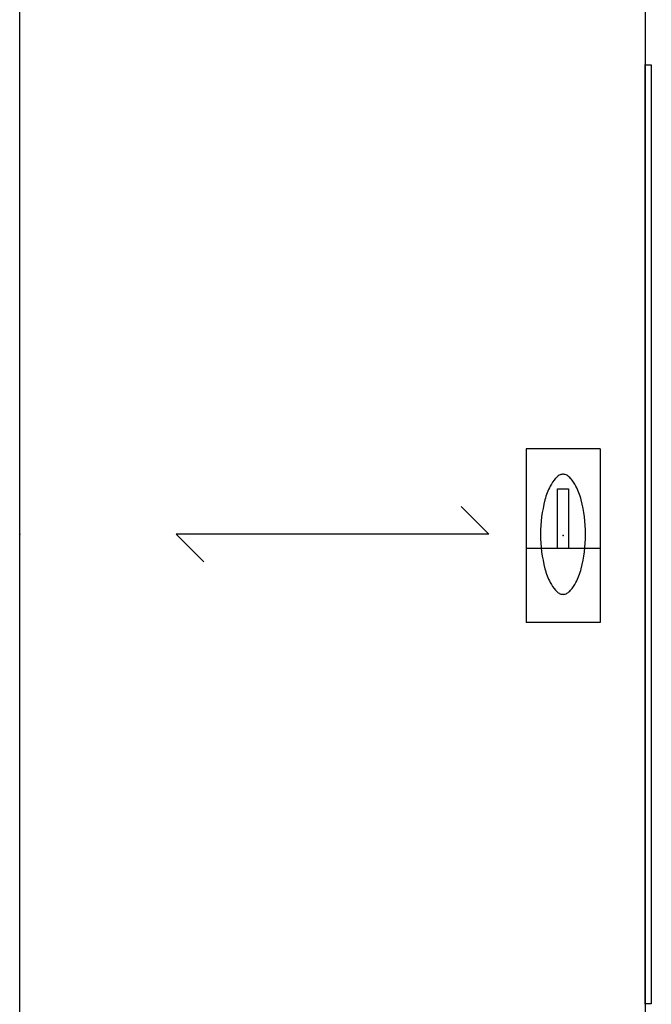
# Model space of a CAD drawing. Extents: x 33 to 345, y 28 to 204.
# Drawn here: x 321 to 345, y 47 to 84 of the extents above; entities that cross this region are included whole.
import ezdxf
from ezdxf.enums import TextEntityAlignment as Align

# ---------------------------------------------------------------- set-up
doc = ezdxf.new("R2010")
doc.units = 0
doc.header["$LTSCALE"] = 8
doc.header["$MEASUREMENT"] = 0
doc.header["$PDSIZE"] = 5
for name, color, linetype in [('TH2ELEM_FRAME', 3, 'Continuous'), ('TH2W-GRAIN', 5, 'Continuous'), ('TH2W-GRAIN-TN', 5, 'Continuous'), ('TH2WSURF', 6, 'Continuous')]:
    doc.layers.add(name, color=color, linetype=linetype)
doc.styles.add('R&B Romans', font='romans.shx', dxfattribs={"width": 0.8})

# ---------------------------------------------------------------- blocks, each defined once
blk = doc.blocks.new('P_RPSWG1336')
at = {"layer": 'TH2ELEM_FRAME'}
for p, q in [((-18, 0.236), (18, 0.236)), ((-18, 0), (-18, 0.236)), ((18, 0), (-18, 0)), ((18, 0.236), (18, 0))]:
    blk.add_line(p, q, dxfattribs=at)
for p in [(-18, 0), (18, 0), (0, 0)]:
    blk.add_point(p, dxfattribs=at)
blk = doc.blocks.new('P_RTLDC2442C')
at = {"layer": 'TH2W-GRAIN'}
for p, q in [((21, -6), (19.939, -7.061)), ((21, -6), (21, -18)), ((21, -18), (22.061, -16.939))]:
    blk.add_line(p, q, dxfattribs=at)
at = {"layer": 'TH2WSURF', "linetype": 'Continuous'}
for p, q in [((0, -24), (0, 0)), ((0, 0), (42, 0)), ((42, 0), (42, -24)), ((42, -24), (0, -24))]:
    blk.add_line(p, q, dxfattribs=at)
for centre, radius, start, end in [((20.384, -5.098), 2.736, 104.9472, 116.8209), ((20.95, -7.218), 4.93, 89.4247, 104.9472), ((21.05, -7.218), 4.93, 75.0528, 90.5753), ((21.616, -5.098), 2.736, 63.1791, 75.0528), ((19.28, -3.278), 0.608, 153.2744, 159.3553), ((19.232, -3.281), 0.566, 131.9993, 150.794), ((19.766, -3.874), 1.365, 116.8209, 131.9993), ((22.234, -3.874), 1.365, 48.0007, 63.1791), ((22.768, -3.281), 0.566, 29.2059, 48.0007), ((22.72, -3.278), 0.608, 20.6447, 26.7256), ((19.161, -3.168), 0.464, 172.1289, 177.7512), ((19.161, -3.131), 0.464, 182.2488, 187.871), ((19.198, -3.209), 0.508, 163.3109, 168.0542), ((19.198, -3.09), 0.508, 191.9458, 196.6891), ((19.28, -3.021), 0.608, 200.6446, 206.7256), ((19.232, -3.018), 0.566, 209.2059, 228.0007), ((22.768, -3.018), 0.566, 311.9993, 330.7941), ((22.72, -3.021), 0.608, 333.2744, 339.3554), ((22.802, -3.209), 0.508, 11.9458, 16.6891), ((22.802, -3.09), 0.508, 343.3109, 348.0542), ((22.839, -3.168), 0.464, 2.2488, 7.871), ((22.839, -3.131), 0.464, 352.129, 357.7512), ((19.766, -2.425), 1.365, 228.0007, 243.1791), ((20.384, -1.202), 2.736, 243.1791, 255.0528), ((21.616, -1.202), 2.736, 284.9472, 296.8209), ((22.234, -2.425), 1.365, 296.8209, 311.9993), ((20.95, 0.919), 4.93, 255.0528, 270.5753), ((21.05, 0.919), 4.93, 269.4247, 284.9472)]:
    blk.add_arc(centre, radius, start, end, dxfattribs=at)
at = {"layer": 'TH2WSURF'}
for p in [(0, 0), (21, 0), (42, 0), (0, -12), (42, -12), (0, -24), (21, -24), (42, -24)]:
    blk.add_point(p, dxfattribs=at)
at = {"layer": 'TH2W-GRAIN-TN', "style": 'R&B Romans', "flags": 1}
for tag in ['CAPPN', 'CAPMG', 'CAPMC', 'CAPQT', 'CAPDH', 'CAPGC']:
    blk.add_attdef(tag, (0, 0), '', height=0.001, dxfattribs=at)
at = {"layer": 'TH2W-GRAIN-TN', "style": 'R&B Romans'}
blk.add_attdef('CAPTG', text='', height=2, dxfattribs=at).set_placement((21, -20.268), align=Align.CENTER)
blk = doc.blocks.new('P_RAGC')
at = {"layer": 'TH2WSURF', "linetype": 'Continuous'}
for p, q in [((-3.327, 1.422), (-3.327, -1.422)), ((-3.327, 1.422), (0.479, 1.422)), ((0.479, 0.213), (0.479, 1.422)), ((0.479, 1.422), (0.48, 1.422)), ((0.48, -1.422), (0.48, 1.422)), ((0.48, 1.422), (3.327, 1.422)), ((3.327, 1.422), (3.327, -1.422)), ((-1.8, -0.213), (-1.8, 0.213)), ((-1.8, 0.213), (0.479, 0.213)), ((0.479, -0.213), (-1.8, -0.213)), ((0.479, -1.422), (0.479, -0.213)), ((-3.327, -1.422), (0.479, -1.422)), ((0.479, -1.422), (0.48, -1.422)), ((0.48, -1.422), (3.327, -1.422))]:
    blk.add_line(p, q, dxfattribs=at)
at = {"layer": 'TH2WSURF'}
blk.add_point((0, 0), dxfattribs=at)

msp = doc.modelspace()

# ---------------------------------------------------------------- block references
at = {"rotation": 270}
for name, p in [('P_RTLDC2442C', (344.909, 85.712)), ('P_RPSWG1336', (344.909, 64.712)), ('P_RAGC', (341.759, 64.662))]:
    msp.add_blockref(name, p, dxfattribs=at)

doc.saveas('drawing.dxf')
